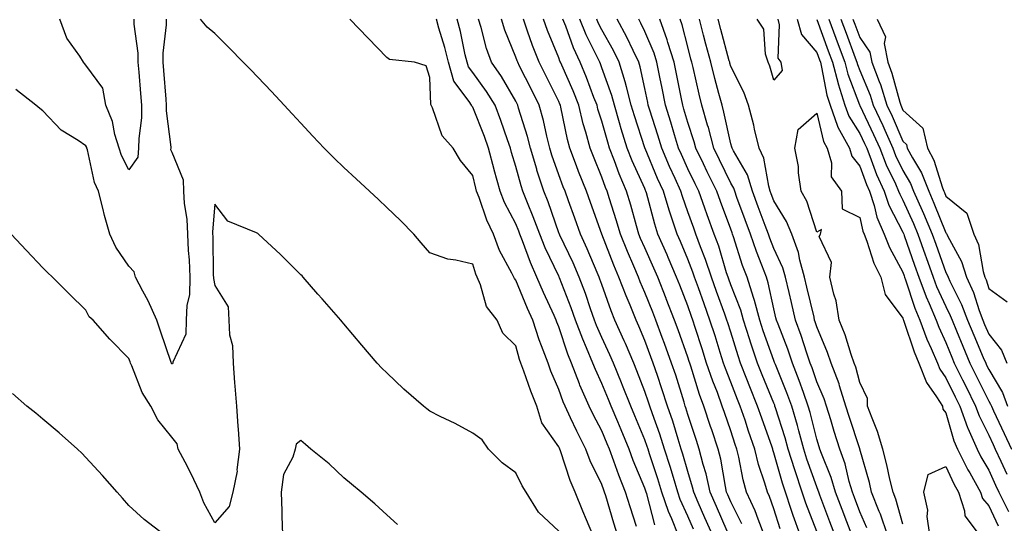
# Model space of a CAD drawing. Units: inches. Extents: x 950003 to 952643, y 7279418 to 7282058.
# Drawn here: x 950543 to 950772, y 7281285 to 7281402 of the extents above; entities that cross this region are included whole.
import ezdxf

# ---------------------------------------------------------------- set-up
doc = ezdxf.new("R2010")
doc.units = ezdxf.units.IN
doc.header["$MEASUREMENT"] = 0
doc.layers.add('Contour_95007279', color=7, linetype='Continuous', true_color=0x2788a4)

msp = doc.modelspace()

# ---------------------------------------------------------------- linework, layer by layer
at = {"layer": 'Contour_95007279'}
for points in [[(950576.72, 7281401.92, 3193), (950576.74, 7281400.61, 3193), (950575.95, 7281394.02, 3193), (950575.97, 7281391.92, 3193), (950576.13, 7281390, 3193), (950576.62, 7281383.35, 3193), (950576.74, 7281381.92, 3193), (950576.73, 7281380.6, 3193), (950577.77, 7281372.2, 3193), (950577.77, 7281371.92, 3193), (950577.75, 7281371.62, 3193), (950578.05, 7281370.97, 3193), (950580.68, 7281364.55, 3193), (950580.79, 7281361.92, 3193), (950580.93, 7281359.04, 3193), (950581.54, 7281355.41, 3193), (950581.66, 7281351.92, 3193), (950581.86, 7281348.11, 3193), (950582.04, 7281345.91, 3193), (950582.24, 7281341.92, 3193), (950582.16, 7281337.81, 3193), (950581.5, 7281335.37, 3193), (950581.39, 7281331.92, 3193), (950581.32, 7281328.65, 3193), (950578.27, 7281322.14, 3193), (950578.26, 7281321.92, 3193), (950578.19, 7281321.78, 3193), (950578.05, 7281321.77, 3193), (950577.99, 7281321.86, 3193), (950577.96, 7281321.92, 3193), (950577.91, 7281322.06, 3193), (950575.44, 7281329.31, 3193), (950574.58, 7281331.92, 3193), (950572.56, 7281336.43, 3193), (950571.29, 7281338.68, 3193), (950569.58, 7281341.92, 3193), (950569.31, 7281343.18, 3193), (950568.05, 7281344.48, 3193), (950565, 7281348.87, 3193), (950563.63, 7281351.92, 3193), (950562.4, 7281356.27, 3193), (950561.99, 7281357.98, 3193), (950560.95, 7281361.92, 3193), (950560.07, 7281363.94, 3193), (950558.41, 7281371.56, 3193), (950558.29, 7281371.92, 3193), (950558.24, 7281372.11, 3193), (950558.05, 7281372.49, 3193), (950556.27, 7281373.7, 3193), (950552.28, 7281376.15, 3193), (950548.05, 7281380.63, 3193), (950547.31, 7281381.18, 3193), (950546.44, 7281381.92, 3193), (950541.74, 7281385.61, 3193)], [(950569.2, 7281401.92, 3192), (950569.21, 7281400.76, 3192), (950570.14, 7281394.01, 3192), (950570.15, 7281391.92, 3192), (950570.34, 7281389.63, 3192), (950570.77, 7281384.64, 3192), (950571, 7281381.92, 3192), (950570.98, 7281378.99, 3192), (950570.33, 7281374.2, 3192), (950570.31, 7281371.92, 3192), (950570.15, 7281369.82, 3192), (950568.05, 7281366.89, 3192), (950566.33, 7281370.2, 3192), (950565.78, 7281371.92, 3192), (950564.82, 7281375.15, 3192), (950564.27, 7281378.14, 3192), (950562.71, 7281381.92, 3192), (950562.02, 7281385.89, 3192), (950558.05, 7281391.27, 3192), (950557.75, 7281391.62, 3192), (950557.52, 7281391.92, 3192), (950556.64, 7281393.33, 3192), (950553.63, 7281397.5, 3192), (950551.99, 7281401.92, 3192)], [(950675.99, 7281281.92, 3193), (950674.49, 7281285.48, 3193), (950673.61, 7281287.48, 3193), (950671.85, 7281291.92, 3193), (950670.69, 7281294.56, 3193), (950668.45, 7281301.52, 3193), (950668.3, 7281301.92, 3193), (950668.22, 7281302.09, 3193), (950668.05, 7281302.46, 3193), (950664.12, 7281307.99, 3193), (950662.91, 7281311.92, 3193), (950661.52, 7281315.39, 3193), (950659.93, 7281320.04, 3193), (950659.24, 7281321.92, 3193), (950658.92, 7281322.79, 3193), (950658.05, 7281325.94, 3193), (950655.04, 7281328.91, 3193), (950653.69, 7281331.92, 3193), (950651.19, 7281335.06, 3193), (950649.82, 7281340.15, 3193), (950649.05, 7281341.92, 3193), (950648.72, 7281342.59, 3193), (950648.05, 7281344.94, 3193), (950644.07, 7281345.9, 3193), (950642.2, 7281346.07, 3193), (950638.05, 7281347.61, 3193), (950636.05, 7281349.92, 3193), (950634.29, 7281351.92, 3193), (950631.22, 7281355.09, 3193), (950628.05, 7281358.15, 3193), (950626.12, 7281359.99, 3193), (950624.02, 7281361.92, 3193), (950620.92, 7281364.79, 3193), (950618.05, 7281367.47, 3193), (950615.77, 7281369.64, 3193), (950613.5, 7281371.92, 3193), (950610.87, 7281374.74, 3193), (950608.05, 7281377.78, 3193), (950606.06, 7281379.93, 3193), (950604.18, 7281381.92, 3193), (950601.21, 7281385.08, 3193), (950598.05, 7281388.45, 3193), (950596.33, 7281390.2, 3193), (950594.66, 7281391.92, 3193), (950591.39, 7281395.26, 3193), (950588.05, 7281398.6, 3193), (950586.22, 7281400.09, 3193), (950584.67, 7281401.92, 3193)], [(950681.7, 7281281.92, 3192), (950680.83, 7281284.7, 3192), (950678.95, 7281291.02, 3192), (950678.67, 7281291.92, 3192), (950678.5, 7281292.37, 3192), (950678.05, 7281293.64, 3192), (950675.34, 7281299.21, 3192), (950674.33, 7281301.92, 3192), (950672.2, 7281306.07, 3192), (950670.78, 7281309.19, 3192), (950669.49, 7281311.92, 3192), (950669.05, 7281312.92, 3192), (950668.05, 7281315.81, 3192), (950666.2, 7281320.07, 3192), (950665.53, 7281321.92, 3192), (950664.05, 7281325.92, 3192), (950663.46, 7281327.33, 3192), (950661.99, 7281331.92, 3192), (950660.76, 7281334.63, 3192), (950658.05, 7281341.18, 3192), (950657.71, 7281341.58, 3192), (950657.56, 7281341.92, 3192), (950657.11, 7281342.86, 3192), (950654.25, 7281348.12, 3192), (950652.84, 7281351.92, 3192), (950651.3, 7281355.17, 3192), (950649.51, 7281360.46, 3192), (950648.93, 7281361.92, 3192), (950648.73, 7281362.6, 3192), (950648.05, 7281365.56, 3192), (950645.18, 7281369.05, 3192), (950643.45, 7281371.92, 3192), (950640.95, 7281374.82, 3192), (950638.69, 7281381.28, 3192), (950638.37, 7281381.92, 3192), (950638.26, 7281382.13, 3192), (950638.05, 7281388.39, 3192), (950637.19, 7281391.06, 3192), (950634.44, 7281391.92, 3192), (950628.68, 7281392.55, 3192), (950628.05, 7281393.06, 3192), (950623.68, 7281397.55, 3192), (950619.45, 7281401.92, 3192)], [(950686.11, 7281283.86, 3191), (950684.61, 7281288.48, 3191), (950683.57, 7281291.92, 3191), (950681.99, 7281295.86, 3191), (950680.84, 7281299.13, 3191), (950679.8, 7281301.92, 3191), (950679.28, 7281303.15, 3191), (950678.05, 7281306.13, 3191), (950676.05, 7281309.92, 3191), (950675.09, 7281311.92, 3191), (950672.95, 7281316.82, 3191), (950672.85, 7281317.12, 3191), (950671.01, 7281321.92, 3191), (950670.14, 7281324.01, 3191), (950668.05, 7281330.36, 3191), (950667.59, 7281331.46, 3191), (950667.44, 7281331.92, 3191), (950666.95, 7281333.02, 3191), (950664.48, 7281338.35, 3191), (950662.95, 7281341.92, 3191), (950661.43, 7281345.3, 3191), (950659.63, 7281350.34, 3191), (950659.01, 7281351.92, 3191), (950658.75, 7281352.62, 3191), (950658.05, 7281354.31, 3191), (950655.44, 7281359.31, 3191), (950654.41, 7281361.92, 3191), (950653.01, 7281366.88, 3191), (950652.99, 7281366.98, 3191), (950651.7, 7281371.92, 3191), (950650.75, 7281374.62, 3191), (950648.05, 7281381.46, 3191), (950647.84, 7281381.71, 3191), (950647.73, 7281381.92, 3191), (950647.2, 7281382.77, 3191), (950643.63, 7281387.5, 3191), (950642.35, 7281391.92, 3191), (950641.5, 7281395.37, 3191), (950640.13, 7281399.84, 3191), (950639.56, 7281401.92, 3191)], [(950690.39, 7281284.26, 3190), (950688.5, 7281291.47, 3190), (950688.35, 7281291.92, 3190), (950688.28, 7281292.15, 3190), (950688.05, 7281292.84, 3190), (950685.36, 7281299.23, 3190), (950684.37, 7281301.92, 3190), (950682.51, 7281306.38, 3190), (950681.74, 7281308.23, 3190), (950680.21, 7281311.92, 3190), (950679.6, 7281313.47, 3190), (950678.05, 7281317.19, 3190), (950676.54, 7281320.41, 3190), (950675.96, 7281321.92, 3190), (950674.48, 7281325.49, 3190), (950673.6, 7281327.47, 3190), (950671.96, 7281331.92, 3190), (950670.93, 7281334.8, 3190), (950668.2, 7281341.77, 3190), (950668.14, 7281341.92, 3190), (950668.11, 7281341.98, 3190), (950668.05, 7281342.12, 3190), (950664.85, 7281348.72, 3190), (950663.59, 7281351.92, 3190), (950662.09, 7281355.96, 3190), (950660.76, 7281359.21, 3190), (950659.69, 7281361.92, 3190), (950659.29, 7281363.16, 3190), (950658.05, 7281367.65, 3190), (950657.04, 7281370.91, 3190), (950656.78, 7281371.92, 3190), (950656.08, 7281373.89, 3190), (950654.53, 7281378.4, 3190), (950653.22, 7281381.92, 3190), (950651.26, 7281385.13, 3190), (950648.05, 7281389.54, 3190), (950647.02, 7281390.89, 3190), (950646.73, 7281391.92, 3190), (950646.3, 7281393.67, 3190), (950645.18, 7281399.05, 3190), (950644.4, 7281401.92, 3190)], [(950695.82, 7281281.92, 3189), (950694.33, 7281285.64, 3189), (950693.52, 7281287.39, 3189), (950692.02, 7281291.92, 3189), (950691.11, 7281294.98, 3189), (950689.14, 7281300.83, 3189), (950688.79, 7281301.92, 3189), (950688.62, 7281302.49, 3189), (950688.05, 7281304.04, 3189), (950685.74, 7281309.61, 3189), (950684.77, 7281311.92, 3189), (950682.87, 7281316.74, 3189), (950682.62, 7281317.35, 3189), (950680.76, 7281321.92, 3189), (950679.94, 7281323.81, 3189), (950678.05, 7281327.9, 3189), (950676.8, 7281330.67, 3189), (950676.34, 7281331.92, 3189), (950675.41, 7281334.56, 3189), (950674.23, 7281338.1, 3189), (950672.8, 7281341.92, 3189), (950671.36, 7281345.23, 3189), (950668.27, 7281351.7, 3189), (950668.17, 7281351.92, 3189), (950668.14, 7281352.01, 3189), (950668.05, 7281352.25, 3189), (950665.56, 7281359.43, 3189), (950664.59, 7281361.92, 3189), (950662.96, 7281366.83, 3189), (950662.9, 7281367.07, 3189), (950661.43, 7281371.92, 3189), (950660.76, 7281374.63, 3189), (950658.7, 7281381.27, 3189), (950658.53, 7281381.92, 3189), (950658.36, 7281382.23, 3189), (950658.05, 7281382.87, 3189), (950654.73, 7281388.6, 3189), (950652.39, 7281391.92, 3189), (950651.23, 7281395.1, 3189), (950649.95, 7281400.02, 3189), (950649.36, 7281401.92, 3189)], [(950699.39, 7281283.26, 3188), (950698.05, 7281286.33, 3188), (950696.28, 7281290.15, 3188), (950695.7, 7281291.92, 3188), (950694.68, 7281295.29, 3188), (950693.96, 7281297.83, 3188), (950692.66, 7281301.92, 3188), (950691.54, 7281305.41, 3188), (950689.82, 7281310.15, 3188), (950689.21, 7281311.92, 3188), (950688.93, 7281312.8, 3188), (950688.05, 7281315.32, 3188), (950686.22, 7281320.09, 3188), (950685.47, 7281321.92, 3188), (950683.52, 7281326.45, 3188), (950683.25, 7281327.12, 3188), (950681.07, 7281331.92, 3188), (950680.2, 7281334.07, 3188), (950678.05, 7281340.18, 3188), (950677.61, 7281341.48, 3188), (950677.45, 7281341.92, 3188), (950676.99, 7281342.98, 3188), (950674.67, 7281348.54, 3188), (950673.11, 7281351.92, 3188), (950671.77, 7281355.64, 3188), (950670.33, 7281359.64, 3188), (950669.51, 7281361.92, 3188), (950669.09, 7281362.96, 3188), (950668.05, 7281365.76, 3188), (950666.43, 7281370.3, 3188), (950665.93, 7281371.92, 3188), (950665.24, 7281374.73, 3188), (950664.48, 7281378.35, 3188), (950663.5, 7281381.92, 3188), (950661.68, 7281385.55, 3188), (950658.93, 7281391.04, 3188), (950658.49, 7281391.92, 3188), (950658.36, 7281392.23, 3188), (950658.05, 7281393.14, 3188), (950655.49, 7281399.36, 3188), (950654.69, 7281401.92, 3188)], [(950703.75, 7281281.92, 3187), (950702.04, 7281285.91, 3187), (950700.48, 7281289.49, 3187), (950699.43, 7281291.92, 3187), (950699.17, 7281293.04, 3187), (950698.05, 7281296.69, 3187), (950696.89, 7281300.76, 3187), (950696.52, 7281301.92, 3187), (950695.79, 7281304.18, 3187), (950694.53, 7281308.4, 3187), (950693.33, 7281311.92, 3187), (950692.04, 7281315.91, 3187), (950690.97, 7281319, 3187), (950689.99, 7281321.92, 3187), (950689.48, 7281323.35, 3187), (950688.05, 7281327.15, 3187), (950686.64, 7281330.51, 3187), (950686.01, 7281331.92, 3187), (950684.61, 7281335.36, 3187), (950683.67, 7281337.55, 3187), (950682.02, 7281341.92, 3187), (950680.83, 7281344.7, 3187), (950678.05, 7281351.92, 3187), (950675.41, 7281359.28, 3187), (950674.47, 7281361.92, 3187), (950672.64, 7281366.51, 3187), (950672.15, 7281367.82, 3187), (950670.58, 7281371.92, 3187), (950670.04, 7281373.91, 3187), (950668.53, 7281381.44, 3187), (950668.41, 7281381.92, 3187), (950668.31, 7281382.18, 3187), (950668.05, 7281382.77, 3187), (950665, 7281388.87, 3187), (950663.48, 7281391.92, 3187), (950661.96, 7281395.83, 3187), (950660.79, 7281399.18, 3187), (950659.79, 7281401.92, 3187)], [(950707.17, 7281282.8, 3186), (950704.7, 7281288.57, 3186), (950703.26, 7281291.92, 3186), (950702.31, 7281296.18, 3186), (950701.63, 7281298.34, 3186), (950700.72, 7281301.92, 3186), (950700.04, 7281303.91, 3186), (950698.05, 7281309.97, 3186), (950697.6, 7281311.47, 3186), (950697.44, 7281311.92, 3186), (950697.16, 7281312.81, 3186), (950695.22, 7281319.09, 3186), (950694.26, 7281321.92, 3186), (950692.62, 7281326.49, 3186), (950692.1, 7281327.87, 3186), (950690.61, 7281331.92, 3186), (950689.89, 7281333.76, 3186), (950688.05, 7281338.38, 3186), (950686.99, 7281340.86, 3186), (950686.59, 7281341.92, 3186), (950685.49, 7281344.48, 3186), (950684, 7281347.87, 3186), (950682.36, 7281351.92, 3186), (950681.39, 7281355.26, 3186), (950679.85, 7281360.12, 3186), (950679.3, 7281361.92, 3186), (950678.93, 7281362.8, 3186), (950678.05, 7281365.21, 3186), (950676.11, 7281369.98, 3186), (950675.35, 7281371.92, 3186), (950674.35, 7281375.62, 3186), (950673.72, 7281377.59, 3186), (950672.68, 7281381.92, 3186), (950671.37, 7281385.24, 3186), (950668.71, 7281391.26, 3186), (950668.43, 7281391.92, 3186), (950668.31, 7281392.18, 3186), (950668.05, 7281392.92, 3186), (950665.44, 7281399.31, 3186), (950664.49, 7281401.92, 3186)], [(950710.64, 7281284.51, 3185), (950708.05, 7281289.64, 3185), (950707.37, 7281291.24, 3185), (950707.07, 7281291.92, 3185), (950706.8, 7281293.17, 3185), (950705.73, 7281299.6, 3185), (950705.13, 7281301.92, 3185), (950703.62, 7281306.35, 3185), (950703.32, 7281307.19, 3185), (950701.74, 7281311.92, 3185), (950700.75, 7281314.62, 3185), (950698.73, 7281321.24, 3185), (950698.5, 7281321.92, 3185), (950698.39, 7281322.26, 3185), (950698.05, 7281323.33, 3185), (950695.8, 7281329.67, 3185), (950694.97, 7281331.92, 3185), (950693.02, 7281336.89, 3185), (950692.99, 7281336.98, 3185), (950691.04, 7281341.92, 3185), (950690.14, 7281344.01, 3185), (950688.05, 7281348.72, 3185), (950687.06, 7281350.93, 3185), (950686.67, 7281351.92, 3185), (950686.11, 7281353.86, 3185), (950684.8, 7281358.67, 3185), (950683.81, 7281361.92, 3185), (950682.08, 7281365.95, 3185), (950680.99, 7281368.98, 3185), (950679.85, 7281371.92, 3185), (950679.42, 7281373.29, 3185), (950678.05, 7281378.18, 3185), (950677.15, 7281381.02, 3185), (950676.94, 7281381.92, 3185), (950676.21, 7281383.76, 3185), (950674.5, 7281388.37, 3185), (950672.99, 7281391.92, 3185), (950671.43, 7281395.3, 3185), (950669.64, 7281400.33, 3185), (950669.01, 7281401.92, 3185)], [(950715.83, 7281281.92, 3184), (950714.39, 7281285.58, 3184), (950713.7, 7281287.57, 3184), (950711.69, 7281291.92, 3184), (950710.88, 7281294.75, 3184), (950709.92, 7281300.05, 3184), (950709.46, 7281301.92, 3184), (950709.09, 7281302.96, 3184), (950708.05, 7281306.17, 3184), (950706.57, 7281310.44, 3184), (950706.07, 7281311.92, 3184), (950704.91, 7281315.06, 3184), (950703.84, 7281317.71, 3184), (950702.42, 7281321.92, 3184), (950701.38, 7281325.25, 3184), (950699.77, 7281330.2, 3184), (950699.22, 7281331.92, 3184), (950698.91, 7281332.78, 3184), (950698.05, 7281335.25, 3184), (950696.18, 7281340.05, 3184), (950695.44, 7281341.92, 3184), (950693.45, 7281346.52, 3184), (950693.21, 7281347.08, 3184), (950691.09, 7281351.92, 3184), (950690.34, 7281354.21, 3184), (950688.4, 7281361.57, 3184), (950688.3, 7281361.92, 3184), (950688.23, 7281362.1, 3184), (950688.05, 7281362.51, 3184), (950685.11, 7281368.98, 3184), (950683.96, 7281371.92, 3184), (950682.56, 7281376.43, 3184), (950682.18, 7281377.79, 3184), (950680.96, 7281381.92, 3184), (950680.34, 7281384.21, 3184), (950678.05, 7281390.65, 3184), (950677.71, 7281391.58, 3184), (950677.56, 7281391.92, 3184), (950677.13, 7281392.84, 3184), (950674.41, 7281398.28, 3184), (950672.94, 7281401.92, 3184)], [(950719.49, 7281283.36, 3183), (950718.05, 7281287.99, 3183), (950717.04, 7281290.91, 3183), (950716.58, 7281291.92, 3183), (950715.99, 7281293.98, 3183), (950714.49, 7281298.36, 3183), (950713.62, 7281301.92, 3183), (950712.19, 7281306.06, 3183), (950711.35, 7281308.62, 3183), (950710.25, 7281311.92, 3183), (950709.61, 7281313.48, 3183), (950708.05, 7281317.49, 3183), (950706.78, 7281320.65, 3183), (950706.36, 7281321.92, 3183), (950705.57, 7281324.4, 3183), (950704.37, 7281328.24, 3183), (950703.19, 7281331.92, 3183), (950701.82, 7281335.69, 3183), (950700.51, 7281339.46, 3183), (950699.63, 7281341.92, 3183), (950699.24, 7281343.11, 3183), (950698.05, 7281346.13, 3183), (950696.31, 7281350.18, 3183), (950695.54, 7281351.92, 3183), (950694.34, 7281355.63, 3183), (950693.67, 7281357.54, 3183), (950692.37, 7281361.92, 3183), (950691.03, 7281364.9, 3183), (950688.09, 7281371.88, 3183), (950688.08, 7281371.92, 3183), (950688.07, 7281371.94, 3183), (950688.05, 7281372, 3183), (950685.62, 7281379.49, 3183), (950684.9, 7281381.92, 3183), (950683.75, 7281386.22, 3183), (950683.51, 7281387.38, 3183), (950682.1, 7281391.92, 3183), (950680.77, 7281394.64, 3183), (950678.05, 7281399.43, 3183), (950677.22, 7281401.09, 3183), (950676.89, 7281401.92, 3183)], [(950724.18, 7281281.92, 3182), (950722.55, 7281286.42, 3182), (950722.11, 7281287.86, 3182), (950720.76, 7281291.92, 3182), (950720.07, 7281293.94, 3182), (950718.05, 7281301.05, 3182), (950717.83, 7281301.7, 3182), (950717.78, 7281301.92, 3182), (950717.63, 7281302.34, 3182), (950715.24, 7281309.11, 3182), (950714.29, 7281311.92, 3182), (950712.49, 7281316.36, 3182), (950711.79, 7281318.18, 3182), (950710.31, 7281321.92, 3182), (950709.74, 7281323.61, 3182), (950708.05, 7281329.08, 3182), (950707.38, 7281331.25, 3182), (950707.15, 7281331.92, 3182), (950706.64, 7281333.33, 3182), (950704.71, 7281338.58, 3182), (950703.52, 7281341.92, 3182), (950702.16, 7281346.03, 3182), (950701, 7281348.97, 3182), (950699.92, 7281351.92, 3182), (950699.42, 7281353.29, 3182), (950698.05, 7281357.14, 3182), (950696.79, 7281360.66, 3182), (950696.42, 7281361.92, 3182), (950695.1, 7281364.87, 3182), (950693.81, 7281367.68, 3182), (950691.99, 7281371.92, 3182), (950691.07, 7281374.94, 3182), (950689.2, 7281380.77, 3182), (950688.84, 7281381.92, 3182), (950688.71, 7281382.58, 3182), (950688.05, 7281385.85, 3182), (950686.99, 7281390.86, 3182), (950686.65, 7281391.92, 3182), (950685.31, 7281394.66, 3182), (950683.88, 7281397.75, 3182), (950681.6, 7281401.92, 3182)], [(950728.05, 7281282.7, 3181), (950725.49, 7281289.36, 3181), (950724.63, 7281291.92, 3181), (950722.98, 7281296.85, 3181), (950722.92, 7281297.05, 3181), (950721.4, 7281301.92, 3181), (950720.69, 7281304.56, 3181), (950718.44, 7281311.53, 3181), (950718.32, 7281311.92, 3181), (950718.26, 7281312.13, 3181), (950718.05, 7281312.61, 3181), (950715.35, 7281319.22, 3181), (950714.28, 7281321.92, 3181), (950712.7, 7281326.57, 3181), (950712.4, 7281327.57, 3181), (950710.99, 7281331.92, 3181), (950710.34, 7281334.21, 3181), (950708.05, 7281340.15, 3181), (950707.57, 7281341.44, 3181), (950707.41, 7281341.92, 3181), (950707.08, 7281342.89, 3181), (950705.23, 7281349.1, 3181), (950704.2, 7281351.92, 3181), (950702.54, 7281356.41, 3181), (950702, 7281357.97, 3181), (950700.57, 7281361.92, 3181), (950699.74, 7281363.61, 3181), (950698.05, 7281367.13, 3181), (950696.55, 7281370.42, 3181), (950695.89, 7281371.92, 3181), (950694.95, 7281375.02, 3181), (950694.09, 7281377.96, 3181), (950692.84, 7281381.92, 3181), (950692.05, 7281385.92, 3181), (950691.54, 7281388.43, 3181), (950690.84, 7281391.92, 3181), (950690.18, 7281394.05, 3181), (950688.05, 7281399.07, 3181), (950687.14, 7281401.01, 3181), (950686.65, 7281401.92, 3181)], [(950732.25, 7281281.92, 3180), (950731.11, 7281284.98, 3180), (950728.78, 7281291.19, 3180), (950728.51, 7281291.92, 3180), (950728.4, 7281292.27, 3180), (950728.05, 7281293.14, 3180), (950725.72, 7281299.59, 3180), (950724.99, 7281301.92, 3180), (950723.84, 7281306.13, 3180), (950723.53, 7281307.4, 3180), (950722.2, 7281311.92, 3180), (950721.09, 7281314.96, 3180), (950718.4, 7281321.57, 3180), (950718.26, 7281321.92, 3180), (950718.21, 7281322.08, 3180), (950718.05, 7281322.49, 3180), (950715.58, 7281329.45, 3180), (950714.78, 7281331.92, 3180), (950713.52, 7281336.45, 3180), (950713.35, 7281337.22, 3180), (950711.81, 7281341.92, 3180), (950710.78, 7281344.65, 3180), (950708.68, 7281351.29, 3180), (950708.47, 7281351.92, 3180), (950708.35, 7281352.22, 3180), (950708.05, 7281353.05, 3180), (950705.64, 7281359.51, 3180), (950704.76, 7281361.92, 3180), (950702.57, 7281366.44, 3180), (950701.67, 7281368.3, 3180), (950699.92, 7281371.92, 3180), (950699.53, 7281373.4, 3180), (950698.05, 7281377.93, 3180), (950697.14, 7281381.01, 3180), (950696.86, 7281381.92, 3180), (950696.56, 7281383.41, 3180), (950695.39, 7281389.26, 3180), (950694.87, 7281391.92, 3180), (950693.42, 7281396.55, 3180), (950693.27, 7281397.14, 3180), (950691.51, 7281401.92, 3180)], [(950736.17, 7281281.92, 3179), (950735.02, 7281284.95, 3179), (950733.95, 7281287.82, 3179), (950732.42, 7281291.92, 3179), (950731.42, 7281295.29, 3179), (950729.12, 7281300.85, 3179), (950728.74, 7281301.92, 3179), (950728.58, 7281302.45, 3179), (950728.05, 7281304.18, 3179), (950726.52, 7281310.39, 3179), (950726.07, 7281311.92, 3179), (950724.93, 7281315.04, 3179), (950723.97, 7281317.84, 3179), (950722.39, 7281321.92, 3179), (950721.28, 7281325.15, 3179), (950719.02, 7281330.95, 3179), (950718.67, 7281331.92, 3179), (950718.55, 7281332.42, 3179), (950718.05, 7281334.56, 3179), (950716.74, 7281340.61, 3179), (950716.31, 7281341.92, 3179), (950715.29, 7281344.68, 3179), (950714.02, 7281347.89, 3179), (950712.63, 7281351.92, 3179), (950711.39, 7281355.26, 3179), (950709.48, 7281360.49, 3179), (950708.95, 7281361.92, 3179), (950708.73, 7281362.6, 3179), (950708.05, 7281363.79, 3179), (950705.38, 7281369.25, 3179), (950704.09, 7281371.92, 3179), (950702.85, 7281376.72, 3179), (950702.66, 7281377.31, 3179), (950701.33, 7281381.92, 3179), (950700.65, 7281384.52, 3179), (950699.27, 7281390.7, 3179), (950698.97, 7281391.92, 3179), (950698.77, 7281392.64, 3179), (950698.05, 7281395.52, 3179), (950696.76, 7281400.63, 3179), (950696.28, 7281401.92, 3179)], [(950739.69, 7281283.56, 3178), (950738.05, 7281287.29, 3178), (950736.78, 7281290.65, 3178), (950736.31, 7281291.92, 3178), (950735.58, 7281294.39, 3178), (950734.62, 7281298.49, 3178), (950733.41, 7281301.92, 3178), (950732.1, 7281305.97, 3178), (950731.28, 7281308.69, 3178), (950730.27, 7281311.92, 3178), (950729.74, 7281313.61, 3178), (950728.05, 7281317.58, 3178), (950726.94, 7281320.81, 3178), (950726.51, 7281321.92, 3178), (950725.72, 7281324.25, 3178), (950724.44, 7281328.31, 3178), (950723.1, 7281331.92, 3178), (950722.15, 7281336.02, 3178), (950721.6, 7281338.37, 3178), (950720.77, 7281341.92, 3178), (950720.18, 7281344.05, 3178), (950718.05, 7281348.61, 3178), (950717.11, 7281350.98, 3178), (950716.79, 7281351.92, 3178), (950716.05, 7281353.92, 3178), (950714.43, 7281358.3, 3178), (950713.09, 7281361.92, 3178), (950711.89, 7281365.76, 3178), (950708.66, 7281371.31, 3178), (950708.37, 7281371.92, 3178), (950708.31, 7281372.18, 3178), (950708.05, 7281372.96, 3178), (950706.46, 7281380.33, 3178), (950706.01, 7281381.92, 3178), (950705.29, 7281384.68, 3178), (950704.3, 7281388.17, 3178), (950703.38, 7281391.92, 3178), (950702.26, 7281396.13, 3178), (950701.72, 7281398.25, 3178), (950700.76, 7281401.92, 3178)], [(950744.47, 7281281.92, 3177), (950742.86, 7281286.73, 3177), (950742.57, 7281287.4, 3177), (950740.8, 7281291.92, 3177), (950740.28, 7281294.15, 3177), (950738.08, 7281301.89, 3177), (950738.08, 7281301.92, 3177), (950738.05, 7281301.99, 3177), (950735.59, 7281309.46, 3177), (950734.82, 7281311.92, 3177), (950733.32, 7281316.65, 3177), (950733.21, 7281317.08, 3177), (950731.41, 7281321.92, 3177), (950730.54, 7281324.41, 3177), (950728.05, 7281330.39, 3177), (950727.68, 7281331.55, 3177), (950727.54, 7281331.92, 3177), (950727.4, 7281332.57, 3177), (950725.75, 7281339.62, 3177), (950725.22, 7281341.92, 3177), (950724.11, 7281345.86, 3177), (950723.8, 7281347.67, 3177), (950722.21, 7281351.92, 3177), (950721, 7281354.87, 3177), (950718.05, 7281359.7, 3177), (950717.45, 7281361.32, 3177), (950717.23, 7281361.92, 3177), (950716.86, 7281363.11, 3177), (950715.72, 7281369.59, 3177), (950714.61, 7281371.92, 3177), (950713.58, 7281376.39, 3177), (950713.42, 7281377.29, 3177), (950712.16, 7281381.92, 3177), (950711.1, 7281384.97, 3177), (950708.05, 7281390.97, 3177), (950707.84, 7281391.71, 3177), (950707.79, 7281391.92, 3177), (950707.7, 7281392.27, 3177), (950705.7, 7281399.57, 3177), (950705.08, 7281401.92, 3177)], [(950718.95, 7281401.92, 3176), (950719.3, 7281400.67, 3176), (950719.01, 7281392.88, 3176), (950719.7, 7281391.92, 3176), (950720, 7281389.97, 3176), (950718.05, 7281387.74, 3176), (950717.15, 7281391.02, 3176), (950716.75, 7281391.92, 3176), (950716.15, 7281393.82, 3176), (950715.73, 7281399.6, 3176), (950714.15, 7281401.92, 3176)], [(950723.48, 7281401.92, 3177), (950724.49, 7281398.36, 3177), (950728.05, 7281394.16, 3177), (950728.65, 7281392.52, 3177), (950728.87, 7281391.92, 3177), (950729.16, 7281390.81, 3177), (950730.38, 7281384.25, 3177), (950731.13, 7281381.92, 3177), (950732.88, 7281377.09, 3177), (950732.95, 7281376.82, 3177), (950735.64, 7281371.92, 3177), (950736.17, 7281370.05, 3177), (950738.05, 7281367.76, 3177), (950739.59, 7281363.46, 3177), (950740.28, 7281361.92, 3177), (950741.35, 7281358.62, 3177), (950741.97, 7281355.84, 3177), (950743.71, 7281351.92, 3177), (950744.92, 7281348.8, 3177), (950748.05, 7281343.07, 3177), (950748.35, 7281342.22, 3177), (950748.46, 7281341.92, 3177), (950748.69, 7281341.28, 3177), (950750.83, 7281334.7, 3177), (950752, 7281331.92, 3177), (950753.64, 7281327.51, 3177), (950754.62, 7281325.35, 3177), (950756.08, 7281321.92, 3177), (950756.62, 7281320.49, 3177), (950758.05, 7281318.52, 3177), (950760.22, 7281314.09, 3177), (950761.3, 7281311.92, 3177), (950763.09, 7281306.96, 3177), (950763.16, 7281306.81, 3177), (950765.34, 7281301.92, 3177), (950766.23, 7281300.1, 3177), (950768.05, 7281296.98, 3177), (950769.64, 7281293.51, 3177), (950770.37, 7281291.92, 3177), (950772.62, 7281287.35, 3177)], [(950728.05, 7281401.86, 3178), (950730.72, 7281394.59, 3178), (950731.71, 7281391.92, 3178), (950732.99, 7281386.98, 3178), (950733.01, 7281386.88, 3178), (950734.56, 7281381.92, 3178), (950735.5, 7281379.37, 3178), (950738.05, 7281375.38, 3178), (950739.16, 7281373.03, 3178), (950739.66, 7281371.92, 3178), (950740.72, 7281369.25, 3178), (950741.95, 7281365.82, 3178), (950743.68, 7281361.92, 3178), (950744.76, 7281358.63, 3178), (950748.05, 7281352.41, 3178), (950748.21, 7281352.08, 3178), (950748.26, 7281351.92, 3178), (950748.39, 7281351.58, 3178), (950750.8, 7281344.67, 3178), (950751.78, 7281341.92, 3178), (950753.47, 7281337.34, 3178), (950754.16, 7281335.81, 3178), (950755.78, 7281331.92, 3178), (950756.4, 7281330.27, 3178), (950758.05, 7281326.69, 3178), (950759.44, 7281323.31, 3178), (950760.02, 7281321.92, 3178), (950761.95, 7281318.02, 3178), (950762.67, 7281316.54, 3178), (950764.96, 7281311.92, 3178), (950765.78, 7281309.65, 3178), (950768.05, 7281305.14, 3178), (950769.08, 7281302.95, 3178), (950769.56, 7281301.92, 3178), (950770.85, 7281299.12, 3178), (950772.23, 7281296.1, 3178)], [(950730.84, 7281401.92, 3179), (950732.47, 7281397.5, 3179), (950732.79, 7281396.66, 3179), (950734.54, 7281391.92, 3179), (950735.27, 7281389.14, 3179), (950737.99, 7281381.98, 3179), (950738.02, 7281381.89, 3179), (950738.05, 7281381.85, 3179), (950741.26, 7281375.13, 3179), (950742.68, 7281371.92, 3179), (950744.2, 7281368.07, 3179), (950746.31, 7281363.66, 3179), (950747.08, 7281361.92, 3179), (950747.32, 7281361.19, 3179), (950748.05, 7281359.81, 3179), (950750.53, 7281354.4, 3179), (950751.57, 7281351.92, 3179), (950753.26, 7281347.13, 3179), (950753.49, 7281346.48, 3179), (950755.11, 7281341.92, 3179), (950755.9, 7281339.77, 3179), (950758.05, 7281335.05, 3179), (950759.09, 7281332.96, 3179), (950759.5, 7281331.92, 3179), (950760.52, 7281329.45, 3179), (950762, 7281325.87, 3179), (950763.67, 7281321.92, 3179), (950765.11, 7281318.98, 3179), (950768.05, 7281313.08, 3179), (950768.48, 7281312.35, 3179), (950768.65, 7281311.92, 3179), (950769.16, 7281310.81, 3179), (950771.63, 7281305.5, 3179), (950773.34, 7281301.92, 3179)], [(950733.65, 7281401.92, 3180), (950734.84, 7281398.71, 3180), (950736.99, 7281392.98, 3180), (950737.38, 7281391.92, 3180), (950737.52, 7281391.39, 3180), (950738.05, 7281390, 3180), (950740.43, 7281384.3, 3180), (950741.19, 7281381.92, 3180), (950743.37, 7281377.24, 3180), (950743.85, 7281376.12, 3180), (950745.71, 7281371.92, 3180), (950746.37, 7281370.24, 3180), (950748.05, 7281366.71, 3180), (950749.85, 7281363.72, 3180), (950750.56, 7281361.92, 3180), (950752.55, 7281357.42, 3180), (950752.86, 7281356.73, 3180), (950754.87, 7281351.92, 3180), (950755.7, 7281349.57, 3180), (950758.05, 7281343, 3180), (950758.43, 7281342.3, 3180), (950758.56, 7281341.92, 3180), (950758.97, 7281341, 3180), (950761.69, 7281335.56, 3180), (950763.07, 7281331.92, 3180), (950764.53, 7281328.4, 3180), (950766.77, 7281323.2, 3180), (950767.32, 7281321.92, 3180), (950767.55, 7281321.42, 3180), (950768.05, 7281320.44, 3180), (950771.22, 7281315.09, 3180), (950772.38, 7281311.92, 3180)], [(950736.46, 7281401.92, 3181), (950736.89, 7281400.76, 3181), (950738.05, 7281397.66, 3181), (950740.41, 7281394.28, 3181), (950740.86, 7281391.92, 3181), (950742.52, 7281387.45, 3181), (950742.84, 7281386.71, 3181), (950744.37, 7281381.92, 3181), (950745.54, 7281379.41, 3181), (950748.05, 7281373.54, 3181), (950748.9, 7281372.77, 3181), (950749.09, 7281371.92, 3181), (950750.29, 7281369.68, 3181), (950752.36, 7281366.23, 3181), (950754.07, 7281361.92, 3181), (950755.29, 7281359.16, 3181), (950758.05, 7281352.21, 3181), (950758.21, 7281352.08, 3181), (950758.26, 7281351.92, 3181), (950758.43, 7281351.54, 3181), (950761.71, 7281345.58, 3181), (950762.84, 7281341.92, 3181), (950764.46, 7281338.33, 3181), (950765.79, 7281334.18, 3181), (950766.64, 7281331.92, 3181), (950767.05, 7281330.92, 3181), (950768.05, 7281328.62, 3181), (950771.03, 7281324.9, 3181), (950772.24, 7281321.92, 3181)], [(950742.06, 7281401.92, 3182), (950743.99, 7281397.86, 3182), (950743.72, 7281396.25, 3182), (950744.54, 7281391.92, 3182), (950745.49, 7281389.36, 3182), (950747.32, 7281382.65, 3182), (950747.55, 7281381.92, 3182), (950747.71, 7281381.58, 3182), (950748.05, 7281380.78, 3182), (950752.7, 7281376.57, 3182), (950753.79, 7281371.92, 3182), (950755.27, 7281369.14, 3182), (950757.27, 7281362.7, 3182), (950757.58, 7281361.92, 3182), (950757.72, 7281361.59, 3182), (950758.05, 7281360.77, 3182), (950762.92, 7281356.79, 3182), (950764.53, 7281351.92, 3182), (950765.62, 7281349.49, 3182), (950766.71, 7281343.26, 3182), (950767.12, 7281341.92, 3182), (950767.41, 7281341.28, 3182), (950768.05, 7281339.29, 3182), (950772.28, 7281336.15, 3182)], [(950748.05, 7281284.44, 3176), (950746.41, 7281290.28, 3176), (950745.77, 7281291.92, 3176), (950745.06, 7281294.91, 3176), (950744.37, 7281298.24, 3176), (950743.43, 7281301.92, 3176), (950742.15, 7281306.02, 3176), (950740.89, 7281309.08, 3176), (950739.86, 7281311.92, 3176), (950739.82, 7281313.69, 3176), (950738.05, 7281317.38, 3176), (950737.11, 7281320.98, 3176), (950736.76, 7281321.92, 3176), (950736.07, 7281323.9, 3176), (950734.61, 7281328.48, 3176), (950733.28, 7281331.92, 3176), (950732.55, 7281336.42, 3176), (950731.98, 7281337.99, 3176), (950731.06, 7281341.92, 3176), (950731.46, 7281345.33, 3176), (950728.62, 7281351.35, 3176), (950728.94, 7281351.92, 3176), (950729.13, 7281353, 3176), (950728.05, 7281352.37, 3176), (950725.7, 7281359.57, 3176), (950724.42, 7281361.92, 3176), (950723.81, 7281366.16, 3176), (950723.8, 7281367.67, 3176), (950722.96, 7281371.92, 3176), (950723.72, 7281376.25, 3176), (950728.05, 7281380.04, 3176), (950729.6, 7281373.47, 3176), (950730.46, 7281371.92, 3176), (950731.44, 7281368.53, 3176), (950731.42, 7281365.29, 3176), (950733.76, 7281361.92, 3176), (950733.97, 7281357.84, 3176), (950738.05, 7281355.81, 3176), (950738.75, 7281352.62, 3176), (950739.07, 7281351.92, 3176), (950739.71, 7281350.26, 3176), (950741.33, 7281345.2, 3176), (950742.93, 7281341.92, 3176), (950743.98, 7281337.85, 3176), (950748.05, 7281332.35, 3176), (950748.16, 7281332.03, 3176), (950748.2, 7281331.92, 3176), (950748.29, 7281331.68, 3176), (950750.66, 7281324.53, 3176), (950751.75, 7281321.92, 3176), (950753.52, 7281317.39, 3176), (950755.89, 7281314.08, 3176), (950757.26, 7281311.92, 3176), (950757.33, 7281311.2, 3176), (950758.05, 7281310.35, 3176), (950759.95, 7281303.82, 3176), (950760.79, 7281301.92, 3176), (950763.2, 7281297.07, 3176), (950763.61, 7281296.36, 3176), (950766.08, 7281291.92, 3176), (950766.57, 7281290.44, 3176), (950768.05, 7281288.68, 3176), (950770.21, 7281284.08, 3176)], [(950668.05, 7281282.84, 3194), (950663.35, 7281287.22, 3194), (950660.46, 7281291.92, 3194), (950659.5, 7281293.37, 3194), (950658.05, 7281296.39, 3194), (950654.86, 7281298.73, 3194), (950651.72, 7281301.92, 3194), (950650.22, 7281304.09, 3194), (950648.05, 7281305.58, 3194), (950643.97, 7281307.84, 3194), (950640.46, 7281309.51, 3194), (950638.05, 7281310.71, 3194), (950637.38, 7281311.25, 3194), (950636.56, 7281311.92, 3194), (950632.01, 7281315.88, 3194), (950628.05, 7281319.64, 3194), (950626.9, 7281320.77, 3194), (950625.77, 7281321.92, 3194), (950622.21, 7281326.08, 3194), (950618.05, 7281331.04, 3194), (950617.65, 7281331.52, 3194), (950617.31, 7281331.92, 3194), (950612.98, 7281336.85, 3194), (950612.03, 7281337.94, 3194), (950608.58, 7281341.92, 3194), (950608.32, 7281342.19, 3194), (950608.05, 7281342.47, 3194), (950603.3, 7281347.17, 3194), (950598.2, 7281351.92, 3194), (950598.12, 7281351.99, 3194), (950598.05, 7281352.06, 3194), (950597.74, 7281352.23, 3194), (950591.07, 7281354.94, 3194), (950588.05, 7281358.93, 3194), (950587.5, 7281352.47, 3194), (950587.52, 7281351.92, 3194), (950587.55, 7281351.42, 3194), (950587.69, 7281342.28, 3194), (950587.7, 7281341.92, 3194), (950587.7, 7281341.57, 3194), (950588.05, 7281339.99, 3194), (950591.15, 7281335.02, 3194), (950591.3, 7281331.92, 3194), (950591.46, 7281328.51, 3194), (950592.16, 7281326.03, 3194), (950592.27, 7281321.92, 3194), (950592.63, 7281317.34, 3194), (950592.71, 7281316.58, 3194), (950593.05, 7281311.92, 3194), (950593.38, 7281307.25, 3194), (950593.45, 7281306.52, 3194), (950593.78, 7281301.92, 3194), (950593.19, 7281297.06, 3194), (950593.22, 7281296.75, 3194), (950592.24, 7281291.92, 3194), (950591.41, 7281288.56, 3194), (950588.05, 7281284.76, 3194), (950585.52, 7281289.39, 3194), (950584.54, 7281291.92, 3194), (950582.44, 7281296.31, 3194), (950581.11, 7281298.86, 3194), (950579.55, 7281301.92, 3194), (950579.28, 7281303.15, 3194), (950578.05, 7281304.68, 3194), (950574.81, 7281308.68, 3194), (950573.14, 7281311.92, 3194), (950571.17, 7281315.04, 3194), (950568.7, 7281321.27, 3194), (950568.4, 7281321.92, 3194), (950568.31, 7281322.18, 3194), (950568.05, 7281322.98, 3194), (950563.59, 7281327.46, 3194), (950559.74, 7281331.92, 3194), (950558.85, 7281332.72, 3194), (950558.05, 7281334.22, 3194), (950554.14, 7281338.01, 3194), (950550.26, 7281341.92, 3194), (950549.14, 7281343.01, 3194), (950548.05, 7281344.11, 3194), (950544.26, 7281348.13, 3194), (950540.64, 7281351.92, 3194)], [(950576.25, 7281281.92, 3195), (950571.62, 7281285.49, 3195), (950568.05, 7281288.78, 3195), (950566.59, 7281290.46, 3195), (950565.32, 7281291.92, 3195), (950561.9, 7281295.77, 3195), (950558.05, 7281299.95, 3195), (950557.09, 7281300.96, 3195), (950556.13, 7281301.92, 3195), (950551.81, 7281305.68, 3195), (950548.05, 7281308.85, 3195), (950546.37, 7281310.24, 3195), (950544.33, 7281311.92, 3195), (950540.97, 7281314.84, 3195)], [(950630.49, 7281284.36, 3195), (950628.05, 7281286.61, 3195), (950625.27, 7281289.14, 3195), (950622.1, 7281291.92, 3195), (950619.86, 7281293.73, 3195), (950618.05, 7281295.23, 3195), (950614.62, 7281298.49, 3195), (950610.33, 7281301.92, 3195), (950609.1, 7281302.97, 3195), (950608.05, 7281303.89, 3195), (950606.93, 7281303.04, 3195), (950606.69, 7281301.92, 3195), (950606.16, 7281300.03, 3195), (950604.01, 7281295.96, 3195), (950603.45, 7281291.92, 3195), (950603.62, 7281287.49, 3195), (950603.61, 7281286.36, 3195), (950603.75, 7281281.92, 3195)], [(950754.34, 7281281.92, 3175), (950753.74, 7281286.23, 3175), (950753.85, 7281287.72, 3175), (950752.9, 7281291.92, 3175), (950753.94, 7281296.03, 3175), (950758.05, 7281297.85, 3175), (950759.93, 7281293.8, 3175), (950760.98, 7281291.92, 3175), (950762.42, 7281287.55, 3175), (950762.51, 7281286.38, 3175), (950765.81, 7281281.92, 3175)]]:
    msp.add_polyline3d(points, dxfattribs=at)

doc.saveas('drawing.dxf')
